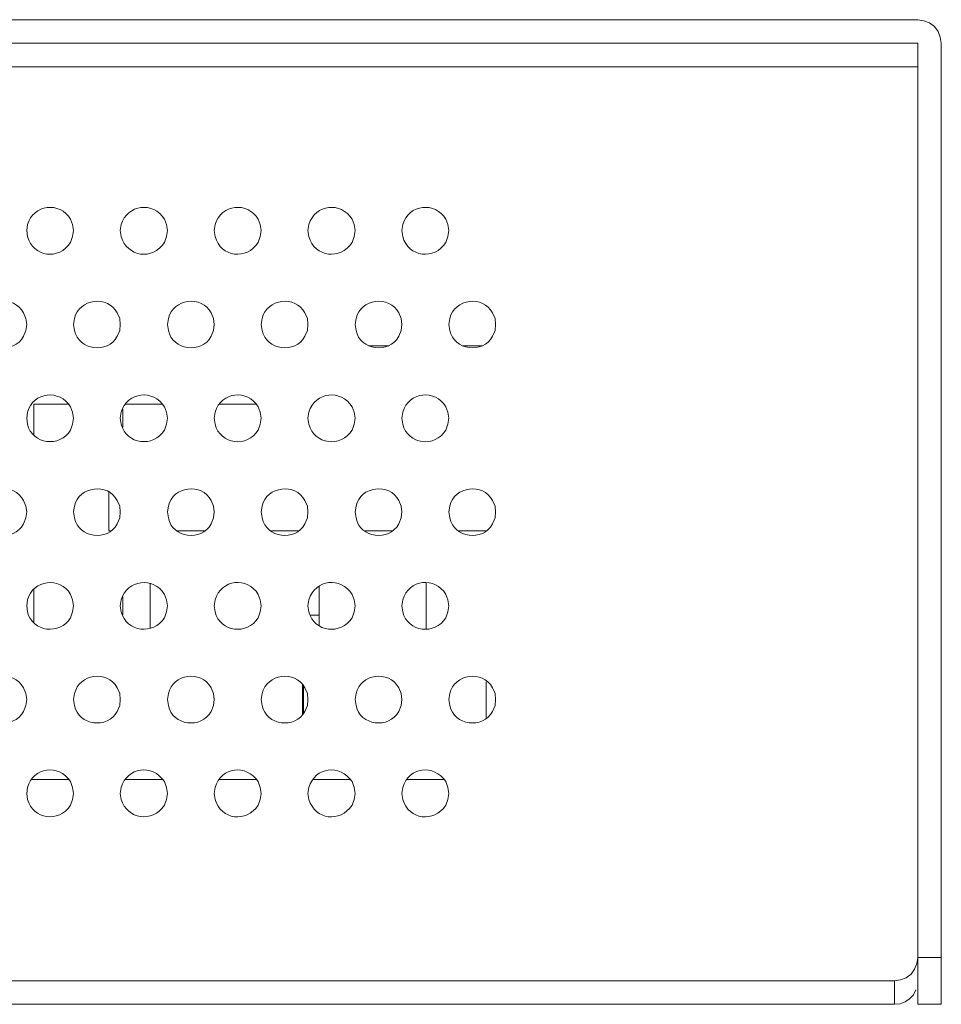
# Model space of a CAD drawing. Units: inches. Extents: x -29 to 632, y 223 to 732.
# Drawn here: x 592 to 632, y 416 to 458 of the extents above; entities that cross this region are included whole.
import ezdxf

# ---------------------------------------------------------------- set-up
doc = ezdxf.new("R2010")
doc.units = ezdxf.units.IN
doc.header["$MEASUREMENT"] = 0
doc.layers.add('莌荃莄腛_1', color=7, linetype='CONTINUOUS')

msp = doc.modelspace()

# ---------------------------------------------------------------- linework, layer by layer
at = {"layer": '莌荃莄腛_1', "color": 7, "lineweight": 5}
for points in [[(471.147, 457.698), (630.659, 457.698)], [(631.654, 456.703), (631.611, 456.958), (631.527, 457.19), (631.357, 457.402), (631.146, 457.571), (630.913, 457.656), (630.659, 457.698)], [(470.152, 456.703), (630.659, 456.703)], [(630.659, 415.704), (630.659, 456.703)], [(631.654, 456.703), (631.654, 415.704)], [(574.059, 455.687), (630.659, 455.687)], [(607.228, 443.792), (608.096, 443.792)], [(611.228, 443.792), (612.096, 443.792)], [(594.443, 441.294), (592.961, 441.294)], [(592.961, 440.003), (592.961, 441.294)], [(596.75, 440.32), (596.75, 441.083)], [(598.444, 441.294), (596.856, 441.294)], [(602.444, 441.294), (600.857, 441.294)], [(596.158, 435.897), (596.158, 437.548)], [(596.221, 435.897), (596.158, 435.897)], [(600.222, 435.897), (599.1, 435.897)], [(604.222, 435.897), (603.1, 435.897)], [(608.223, 435.897), (607.101, 435.897)], [(612.223, 435.897), (611.101, 435.897)], [(597.914, 433.632), (597.914, 431.748)], [(605.132, 433.526), (605.132, 431.875)], [(609.683, 433.695), (609.683, 431.706)], [(592.961, 432.002), (592.961, 433.378)], [(596.75, 432.319), (596.75, 433.081)], [(605.132, 432.298), (604.772, 432.298)], [(604.413, 429.335), (604.413, 428.044)], [(604.455, 428.107), (604.455, 429.293)], [(612.244, 427.938), (612.244, 429.462)], [(592.856, 425.292), (594.443, 425.292)], [(596.856, 425.292), (598.444, 425.292)], [(600.857, 425.292), (602.444, 425.292)], [(604.857, 425.292), (606.445, 425.292)], [(608.858, 425.292), (610.445, 425.292)], [(629.664, 416.698), (629.918, 416.741), (630.151, 416.826), (630.363, 416.995), (630.511, 417.207), (630.617, 417.44), (630.659, 417.693)], [(630.659, 417.693), (631.654, 417.693)], [(470.152, 416.698), (629.664, 416.698)], [(629.664, 416.698), (629.664, 415.704)], [(629.664, 415.704), (629.897, 415.725), (630.109, 415.809), (630.299, 415.936), (630.468, 416.106), (630.574, 416.317)], [(471.147, 415.704), (629.664, 415.704)], [(630.659, 415.704), (631.654, 415.704)]]:
    msp.add_lwpolyline(points, dxfattribs=at)
for points in [[(594.654, 448.702), (594.654, 448.702), (594.612, 448.956), (594.612, 448.956), (594.612, 448.956), (594.527, 449.189), (594.527, 449.189), (594.069, 449.954), (592.937, 449.827), (592.686, 448.956), (592.686, 448.956), (592.665, 448.702), (592.665, 448.702), (592.665, 448.702), (592.686, 448.448), (592.686, 448.448), (592.925, 447.578), (594.029, 447.419), (594.527, 448.195), (594.527, 448.195), (594.612, 448.448), (594.612, 448.448), (594.612, 448.448), (594.654, 448.702), (594.654, 448.702)], [(598.655, 448.702), (598.655, 448.702), (598.613, 448.956), (598.613, 448.956), (598.613, 448.956), (598.528, 449.189), (598.528, 449.189), (598.069, 449.954), (596.938, 449.827), (596.686, 448.956), (596.686, 448.956), (596.644, 448.702), (596.644, 448.702), (596.644, 448.702), (596.686, 448.448), (596.686, 448.448), (596.926, 447.578), (598.03, 447.419), (598.528, 448.195), (598.528, 448.195), (598.613, 448.448), (598.613, 448.448), (598.613, 448.448), (598.655, 448.702), (598.655, 448.702)], [(602.655, 448.702), (602.655, 448.702), (602.613, 448.956), (602.613, 448.956), (602.613, 448.956), (602.528, 449.189), (602.528, 449.189), (602.071, 449.943), (600.955, 449.847), (600.687, 448.956), (600.687, 448.956), (600.645, 448.702), (600.645, 448.702), (600.645, 448.702), (600.687, 448.448), (600.687, 448.448), (600.931, 447.562), (602.043, 447.429), (602.528, 448.195), (602.528, 448.195), (602.613, 448.448), (602.613, 448.448), (602.613, 448.448), (602.655, 448.702), (602.655, 448.702)], [(606.656, 448.702), (606.656, 448.702), (606.614, 448.956), (606.614, 448.956), (606.614, 448.956), (606.529, 449.189), (606.529, 449.189), (606.071, 449.943), (604.956, 449.847), (604.687, 448.956), (604.687, 448.956), (604.645, 448.702), (604.645, 448.702), (604.645, 448.702), (604.687, 448.448), (604.687, 448.448), (604.932, 447.562), (606.044, 447.429), (606.529, 448.195), (606.529, 448.195), (606.614, 448.448), (606.614, 448.448), (606.614, 448.448), (606.656, 448.702), (606.656, 448.702)], [(610.656, 448.702), (610.656, 448.702), (610.614, 448.956), (610.614, 448.956), (610.614, 448.956), (610.529, 449.189), (610.529, 449.189), (610.072, 449.943), (608.956, 449.847), (608.688, 448.956), (608.688, 448.956), (608.646, 448.702), (608.646, 448.702), (608.646, 448.702), (608.688, 448.448), (608.688, 448.448), (608.932, 447.562), (610.044, 447.429), (610.529, 448.195), (610.529, 448.195), (610.614, 448.448), (610.614, 448.448), (610.614, 448.448), (610.656, 448.702), (610.656, 448.702)], [(592.665, 444.702), (592.665, 444.702), (592.622, 444.956), (592.622, 444.956), (592.622, 444.956), (592.517, 445.189), (592.517, 445.189), (592.114, 445.968), (590.896, 445.806), (590.696, 444.956), (590.696, 444.956), (590.654, 444.702), (590.654, 444.702), (590.654, 444.702), (590.696, 444.448), (590.696, 444.448), (590.863, 443.595), (592.112, 443.426), (592.517, 444.194), (592.517, 444.194), (592.622, 444.448), (592.622, 444.448), (592.622, 444.448), (592.665, 444.702), (592.665, 444.702)], [(596.644, 444.702), (596.644, 444.702), (596.623, 444.956), (596.623, 444.956), (596.623, 444.956), (596.517, 445.189), (596.517, 445.189), (596.131, 445.964), (594.879, 445.802), (594.697, 444.956), (594.697, 444.956), (594.654, 444.702), (594.654, 444.702), (594.654, 444.702), (594.697, 444.448), (594.697, 444.448), (594.863, 443.592), (596.113, 443.431), (596.517, 444.194), (596.517, 444.194), (596.623, 444.448), (596.623, 444.448), (596.623, 444.448), (596.644, 444.702), (596.644, 444.702)], [(600.645, 444.702), (600.645, 444.702), (600.623, 444.956), (600.623, 444.956), (600.623, 444.956), (600.518, 445.189), (600.518, 445.189), (600.132, 445.964), (598.88, 445.802), (598.697, 444.956), (598.697, 444.956), (598.655, 444.702), (598.655, 444.702), (598.655, 444.702), (598.697, 444.448), (598.697, 444.448), (598.863, 443.592), (600.113, 443.431), (600.518, 444.194), (600.518, 444.194), (600.623, 444.448), (600.623, 444.448), (600.623, 444.448), (600.645, 444.702), (600.645, 444.702)], [(604.645, 444.702), (604.645, 444.702), (604.624, 444.956), (604.624, 444.956), (604.624, 444.956), (604.518, 445.189), (604.518, 445.189), (604.132, 445.964), (602.88, 445.802), (602.698, 444.956), (602.698, 444.956), (602.655, 444.702), (602.655, 444.702), (602.655, 444.702), (602.698, 444.448), (602.698, 444.448), (602.864, 443.592), (604.114, 443.431), (604.518, 444.194), (604.518, 444.194), (604.624, 444.448), (604.624, 444.448), (604.624, 444.448), (604.645, 444.702), (604.645, 444.702)], [(608.646, 444.702), (608.646, 444.702), (608.624, 444.956), (608.624, 444.956), (608.624, 444.956), (608.519, 445.189), (608.519, 445.189), (608.132, 445.964), (606.881, 445.802), (606.698, 444.956), (606.698, 444.956), (606.656, 444.702), (606.656, 444.702), (606.656, 444.702), (606.698, 444.448), (606.698, 444.448), (606.864, 443.592), (608.114, 443.431), (608.519, 444.194), (608.519, 444.194), (608.624, 444.448), (608.624, 444.448), (608.624, 444.448), (608.646, 444.702), (608.646, 444.702)], [(612.646, 444.702), (612.646, 444.702), (612.625, 444.956), (612.625, 444.956), (612.625, 444.956), (612.519, 445.189), (612.519, 445.189), (612.133, 445.964), (610.881, 445.802), (610.699, 444.956), (610.699, 444.956), (610.656, 444.702), (610.656, 444.702), (610.656, 444.702), (610.699, 444.448), (610.699, 444.448), (610.865, 443.592), (612.115, 443.431), (612.519, 444.194), (612.519, 444.194), (612.625, 444.448), (612.625, 444.448), (612.625, 444.448), (612.646, 444.702), (612.646, 444.702)], [(594.654, 440.702), (594.654, 440.702), (594.612, 440.955), (594.612, 440.955), (594.612, 440.955), (594.527, 441.188), (594.527, 441.188), (594.069, 441.953), (592.937, 441.826), (592.686, 440.955), (592.686, 440.955), (592.665, 440.702), (592.665, 440.702), (592.665, 440.702), (592.686, 440.448), (592.686, 440.448), (592.911, 439.569), (594.064, 439.443), (594.527, 440.193), (594.527, 440.193), (594.612, 440.448), (594.612, 440.448), (594.612, 440.448), (594.654, 440.702), (594.654, 440.702)], [(598.655, 440.702), (598.655, 440.702), (598.613, 440.955), (598.613, 440.955), (598.613, 440.955), (598.528, 441.188), (598.528, 441.188), (598.069, 441.953), (596.938, 441.826), (596.686, 440.955), (596.686, 440.955), (596.644, 440.702), (596.644, 440.702), (596.644, 440.702), (596.686, 440.448), (596.686, 440.448), (596.912, 439.569), (598.064, 439.443), (598.528, 440.193), (598.528, 440.193), (598.613, 440.448), (598.613, 440.448), (598.613, 440.448), (598.655, 440.702), (598.655, 440.702)], [(602.655, 440.702), (602.655, 440.702), (602.613, 440.955), (602.613, 440.955), (602.613, 440.955), (602.528, 441.188), (602.528, 441.188), (602.071, 441.942), (600.955, 441.846), (600.687, 440.955), (600.687, 440.955), (600.645, 440.702), (600.645, 440.702), (600.645, 440.702), (600.687, 440.448), (600.687, 440.448), (600.916, 439.564), (602.06, 439.443), (602.528, 440.193), (602.528, 440.193), (602.613, 440.448), (602.613, 440.448), (602.613, 440.448), (602.655, 440.702), (602.655, 440.702)], [(606.656, 440.702), (606.656, 440.702), (606.614, 440.955), (606.614, 440.955), (606.614, 440.955), (606.529, 441.188), (606.529, 441.188), (606.071, 441.942), (604.956, 441.846), (604.687, 440.955), (604.687, 440.955), (604.645, 440.702), (604.645, 440.702), (604.645, 440.702), (604.687, 440.448), (604.687, 440.448), (604.917, 439.564), (606.06, 439.443), (606.529, 440.193), (606.529, 440.193), (606.614, 440.448), (606.614, 440.448), (606.614, 440.448), (606.656, 440.702), (606.656, 440.702)], [(610.656, 440.702), (610.656, 440.702), (610.614, 440.955), (610.614, 440.955), (610.614, 440.955), (610.529, 441.188), (610.529, 441.188), (610.072, 441.942), (608.956, 441.846), (608.688, 440.955), (608.688, 440.955), (608.646, 440.702), (608.646, 440.702), (608.646, 440.702), (608.688, 440.448), (608.688, 440.448), (608.917, 439.564), (610.061, 439.443), (610.529, 440.193), (610.529, 440.193), (610.614, 440.448), (610.614, 440.448), (610.614, 440.448), (610.656, 440.702), (610.656, 440.702)], [(592.665, 436.701), (592.665, 436.701), (592.622, 436.955), (592.622, 436.955), (592.622, 436.955), (592.517, 437.188), (592.517, 437.188), (592.114, 437.967), (590.896, 437.805), (590.696, 436.955), (590.696, 436.955), (590.654, 436.701), (590.654, 436.701), (590.654, 436.701), (590.696, 436.447), (590.696, 436.447), (590.863, 435.593), (592.112, 435.425), (592.517, 436.193), (592.517, 436.193), (592.622, 436.447), (592.622, 436.447), (592.622, 436.447), (592.665, 436.701), (592.665, 436.701)], [(596.644, 436.701), (596.644, 436.701), (596.623, 436.955), (596.623, 436.955), (596.623, 436.955), (596.517, 437.188), (596.517, 437.188), (596.131, 437.963), (594.879, 437.801), (594.697, 436.955), (594.697, 436.955), (594.654, 436.701), (594.654, 436.701), (594.654, 436.701), (594.697, 436.447), (594.697, 436.447), (594.863, 435.591), (596.113, 435.43), (596.517, 436.193), (596.517, 436.193), (596.623, 436.447), (596.623, 436.447), (596.623, 436.447), (596.644, 436.701), (596.644, 436.701)], [(600.645, 436.701), (600.645, 436.701), (600.623, 436.955), (600.623, 436.955), (600.623, 436.955), (600.518, 437.188), (600.518, 437.188), (600.132, 437.963), (598.88, 437.801), (598.697, 436.955), (598.697, 436.955), (598.655, 436.701), (598.655, 436.701), (598.655, 436.701), (598.697, 436.447), (598.697, 436.447), (598.863, 435.591), (600.113, 435.43), (600.518, 436.193), (600.518, 436.193), (600.623, 436.447), (600.623, 436.447), (600.623, 436.447), (600.645, 436.701), (600.645, 436.701)], [(604.645, 436.701), (604.645, 436.701), (604.624, 436.955), (604.624, 436.955), (604.624, 436.955), (604.518, 437.188), (604.518, 437.188), (604.132, 437.963), (602.88, 437.801), (602.698, 436.955), (602.698, 436.955), (602.655, 436.701), (602.655, 436.701), (602.655, 436.701), (602.698, 436.447), (602.698, 436.447), (602.864, 435.591), (604.114, 435.43), (604.518, 436.193), (604.518, 436.193), (604.624, 436.447), (604.624, 436.447), (604.624, 436.447), (604.645, 436.701), (604.645, 436.701)], [(608.646, 436.701), (608.646, 436.701), (608.624, 436.955), (608.624, 436.955), (608.624, 436.955), (608.519, 437.188), (608.519, 437.188), (608.133, 437.963), (606.881, 437.801), (606.698, 436.955), (606.698, 436.955), (606.656, 436.701), (606.656, 436.701), (606.656, 436.701), (606.698, 436.447), (606.698, 436.447), (606.864, 435.591), (608.114, 435.43), (608.519, 436.193), (608.519, 436.193), (608.624, 436.447), (608.624, 436.447), (608.624, 436.447), (608.646, 436.701), (608.646, 436.701)], [(612.646, 436.701), (612.646, 436.701), (612.625, 436.955), (612.625, 436.955), (612.625, 436.955), (612.519, 437.188), (612.519, 437.188), (612.133, 437.963), (610.881, 437.801), (610.699, 436.955), (610.699, 436.955), (610.656, 436.701), (610.656, 436.701), (610.656, 436.701), (610.699, 436.447), (610.699, 436.447), (610.865, 435.591), (612.115, 435.43), (612.519, 436.193), (612.519, 436.193), (612.625, 436.447), (612.625, 436.447), (612.625, 436.447), (612.646, 436.701), (612.646, 436.701)], [(594.654, 432.701), (594.654, 432.701), (594.612, 432.955), (594.612, 432.955), (594.612, 432.955), (594.527, 433.187), (594.527, 433.187), (594.069, 433.952), (592.937, 433.825), (592.686, 432.955), (592.686, 432.955), (592.665, 432.701), (592.665, 432.701), (592.665, 432.701), (592.686, 432.446), (592.686, 432.446), (592.911, 431.568), (594.064, 431.442), (594.527, 432.192), (594.527, 432.192), (594.612, 432.446), (594.612, 432.446), (594.612, 432.446), (594.654, 432.701), (594.654, 432.701)], [(598.655, 432.701), (598.655, 432.701), (598.613, 432.955), (598.613, 432.955), (598.613, 432.955), (598.528, 433.187), (598.528, 433.187), (598.069, 433.952), (596.938, 433.825), (596.686, 432.955), (596.686, 432.955), (596.644, 432.701), (596.644, 432.701), (596.644, 432.701), (596.686, 432.446), (596.686, 432.446), (596.912, 431.568), (598.064, 431.442), (598.528, 432.192), (598.528, 432.192), (598.613, 432.446), (598.613, 432.446), (598.613, 432.446), (598.655, 432.701), (598.655, 432.701)], [(602.655, 432.701), (602.655, 432.701), (602.613, 432.955), (602.613, 432.955), (602.613, 432.955), (602.528, 433.187), (602.528, 433.187), (602.071, 433.941), (600.955, 433.844), (600.687, 432.955), (600.687, 432.955), (600.645, 432.701), (600.645, 432.701), (600.645, 432.701), (600.687, 432.446), (600.687, 432.446), (600.916, 431.563), (602.06, 431.442), (602.528, 432.192), (602.528, 432.192), (602.613, 432.446), (602.613, 432.446), (602.613, 432.446), (602.655, 432.701), (602.655, 432.701)], [(606.656, 432.701), (606.656, 432.701), (606.614, 432.955), (606.614, 432.955), (606.614, 432.955), (606.529, 433.187), (606.529, 433.187), (606.071, 433.941), (604.956, 433.844), (604.687, 432.955), (604.687, 432.955), (604.645, 432.701), (604.645, 432.701), (604.645, 432.701), (604.687, 432.446), (604.687, 432.446), (604.917, 431.563), (606.061, 431.442), (606.529, 432.192), (606.529, 432.192), (606.614, 432.446), (606.614, 432.446), (606.614, 432.446), (606.656, 432.701), (606.656, 432.701)], [(610.656, 432.701), (610.656, 432.701), (610.614, 432.955), (610.614, 432.955), (610.614, 432.955), (610.529, 433.187), (610.529, 433.187), (610.071, 433.941), (608.956, 433.844), (608.688, 432.955), (608.688, 432.955), (608.646, 432.701), (608.646, 432.701), (608.646, 432.701), (608.688, 432.446), (608.688, 432.446), (608.917, 431.563), (610.061, 431.442), (610.529, 432.192), (610.529, 432.192), (610.614, 432.446), (610.614, 432.446), (610.614, 432.446), (610.656, 432.701), (610.656, 432.701)], [(592.665, 428.7), (592.665, 428.7), (592.622, 428.954), (592.622, 428.954), (592.622, 428.954), (592.517, 429.208), (592.517, 429.208), (592.083, 429.978), (590.892, 429.804), (590.696, 428.954), (590.696, 428.954), (590.654, 428.7), (590.654, 428.7), (590.654, 428.7), (590.696, 428.446), (590.696, 428.446), (590.863, 427.593), (592.112, 427.423), (592.517, 428.192), (592.517, 428.192), (592.622, 428.446), (592.622, 428.446), (592.622, 428.446), (592.665, 428.7), (592.665, 428.7)], [(596.644, 428.7), (596.644, 428.7), (596.623, 428.954), (596.623, 428.954), (596.623, 428.954), (596.517, 429.208), (596.517, 429.208), (596.079, 429.974), (594.894, 429.807), (594.697, 428.954), (594.697, 428.954), (594.654, 428.7), (594.654, 428.7), (594.654, 428.7), (594.697, 428.446), (594.697, 428.446), (594.863, 427.59), (596.113, 427.429), (596.517, 428.192), (596.517, 428.192), (596.623, 428.446), (596.623, 428.446), (596.623, 428.446), (596.644, 428.7), (596.644, 428.7)], [(600.645, 428.7), (600.645, 428.7), (600.623, 428.954), (600.623, 428.954), (600.623, 428.954), (600.517, 429.208), (600.517, 429.208), (600.079, 429.974), (598.895, 429.807), (598.697, 428.954), (598.697, 428.954), (598.655, 428.7), (598.655, 428.7), (598.655, 428.7), (598.697, 428.446), (598.697, 428.446), (598.863, 427.59), (600.113, 427.429), (600.517, 428.192), (600.517, 428.192), (600.623, 428.446), (600.623, 428.446), (600.623, 428.446), (600.645, 428.7), (600.645, 428.7)], [(604.645, 428.7), (604.645, 428.7), (604.624, 428.954), (604.624, 428.954), (604.624, 428.954), (604.518, 429.208), (604.518, 429.208), (604.08, 429.974), (602.895, 429.807), (602.698, 428.954), (602.698, 428.954), (602.655, 428.7), (602.655, 428.7), (602.655, 428.7), (602.698, 428.446), (602.698, 428.446), (602.864, 427.59), (604.114, 427.429), (604.518, 428.192), (604.518, 428.192), (604.624, 428.446), (604.624, 428.446), (604.624, 428.446), (604.645, 428.7), (604.645, 428.7)], [(608.646, 428.7), (608.646, 428.7), (608.624, 428.954), (608.624, 428.954), (608.624, 428.954), (608.519, 429.208), (608.519, 429.208), (608.08, 429.974), (606.896, 429.807), (606.698, 428.954), (606.698, 428.954), (606.656, 428.7), (606.656, 428.7), (606.656, 428.7), (606.698, 428.446), (606.698, 428.446), (606.864, 427.59), (608.114, 427.429), (608.519, 428.192), (608.519, 428.192), (608.624, 428.446), (608.624, 428.446), (608.624, 428.446), (608.646, 428.7), (608.646, 428.7)], [(612.646, 428.7), (612.646, 428.7), (612.625, 428.954), (612.625, 428.954), (612.625, 428.954), (612.519, 429.208), (612.519, 429.208), (612.081, 429.974), (610.896, 429.807), (610.699, 428.954), (610.699, 428.954), (610.656, 428.7), (610.656, 428.7), (610.656, 428.7), (610.699, 428.446), (610.699, 428.446), (610.865, 427.59), (612.115, 427.429), (612.519, 428.192), (612.519, 428.192), (612.625, 428.446), (612.625, 428.446), (612.625, 428.446), (612.646, 428.7), (612.646, 428.7)], [(594.654, 424.699), (594.654, 424.699), (594.612, 424.953), (594.612, 424.953), (594.612, 424.953), (594.527, 425.208), (594.527, 425.208), (594.003, 425.976), (592.942, 425.814), (592.686, 424.953), (592.686, 424.953), (592.665, 424.699), (592.665, 424.699), (592.665, 424.699), (592.686, 424.445), (592.686, 424.445), (592.942, 423.585), (594.003, 423.422), (594.527, 424.192), (594.527, 424.192), (594.612, 424.445), (594.612, 424.445), (594.612, 424.445), (594.654, 424.699), (594.654, 424.699)], [(598.655, 424.699), (598.655, 424.699), (598.613, 424.953), (598.613, 424.953), (598.613, 424.953), (598.528, 425.208), (598.528, 425.208), (598.003, 425.976), (596.943, 425.814), (596.686, 424.953), (596.686, 424.953), (596.644, 424.699), (596.644, 424.699), (596.644, 424.699), (596.686, 424.445), (596.686, 424.445), (596.943, 423.585), (598.003, 423.422), (598.528, 424.192), (598.528, 424.192), (598.613, 424.445), (598.613, 424.445), (598.613, 424.445), (598.655, 424.699), (598.655, 424.699)], [(602.655, 424.699), (602.655, 424.699), (602.613, 424.953), (602.613, 424.953), (602.613, 424.953), (602.528, 425.208), (602.528, 425.208), (602.016, 425.962), (600.955, 425.836), (600.687, 424.953), (600.687, 424.953), (600.645, 424.699), (600.645, 424.699), (600.645, 424.699), (600.687, 424.445), (600.687, 424.445), (600.955, 423.563), (602.016, 423.436), (602.528, 424.192), (602.528, 424.192), (602.613, 424.445), (602.613, 424.445), (602.613, 424.445), (602.655, 424.699), (602.655, 424.699)], [(606.656, 424.699), (606.656, 424.699), (606.614, 424.953), (606.614, 424.953), (606.614, 424.953), (606.529, 425.208), (606.529, 425.208), (606.016, 425.962), (604.955, 425.836), (604.687, 424.953), (604.687, 424.953), (604.645, 424.699), (604.645, 424.699), (604.645, 424.699), (604.687, 424.445), (604.687, 424.445), (604.955, 423.563), (606.016, 423.436), (606.529, 424.192), (606.529, 424.192), (606.614, 424.445), (606.614, 424.445), (606.614, 424.445), (606.656, 424.699), (606.656, 424.699)], [(610.656, 424.699), (610.656, 424.699), (610.614, 424.953), (610.614, 424.953), (610.614, 424.953), (610.529, 425.208), (610.529, 425.208), (610.017, 425.962), (608.956, 425.836), (608.688, 424.953), (608.688, 424.953), (608.646, 424.699), (608.646, 424.699), (608.646, 424.699), (608.688, 424.445), (608.688, 424.445), (608.956, 423.563), (610.017, 423.436), (610.529, 424.192), (610.529, 424.192), (610.614, 424.445), (610.614, 424.445), (610.614, 424.445), (610.656, 424.699), (610.656, 424.699)]]:
    msp.add_open_spline(points, degree=3, knots=[0, 0, 0, 0, 1, 1, 1, 2, 2, 2, 3, 3, 3, 4, 4, 4, 5, 5, 5, 6, 6, 6, 7, 7, 7, 8, 8, 8, 8], dxfattribs=at)

doc.saveas('drawing.dxf')
